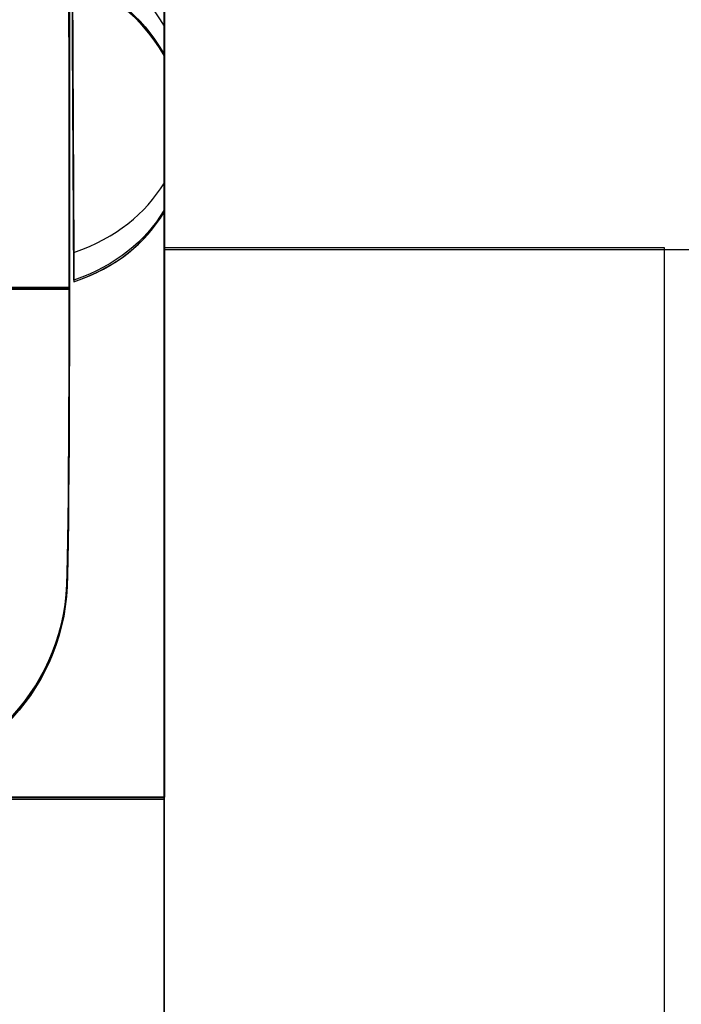
# Model space of a CAD drawing. Units: millimetres. Extents: x 619 to 1375, y 408 to 1412.
# Drawn here: x 1064 to 1068, y 936 to 943 of the extents above; entities that cross this region are included whole.
import ezdxf

# ---------------------------------------------------------------- set-up
doc = ezdxf.new("R2010")
doc.units = ezdxf.units.MM
doc.layers.add('_______1', color=160, linetype='Continuous')

# ---------------------------------------------------------------- blocks, each defined once
blk = doc.blocks.new('A$C32FE07A2')
at = {"color": 7}
for p, q in [((149.5857, 36.743), (149.5857, 28.1719)), ((149.5857, 28.1719), (149.5857, 36.7416)), ((149.5864, 28.1833), (149.5864, 36.753)), ((149.5864, 36.753), (149.5864, 28.1833)), ((149.5857, 23.1676), (149.5857, 31.7145)), ((149.5857, 31.7145), (153.0294, 31.7145)), ((149.5864, 23.1803), (149.5864, 31.7259)), ((149.5864, 31.7259), (152.8089, 31.7259)), ((152.8089, 31.7259), (152.8089, 23.1803)), ((140.5892, 28.1833), (149.5864, 28.1833)), ((149.5864, 28.1833), (140.5892, 28.1833)), ((140.5899, 28.1719), (149.5857, 28.1719)), ((149.5857, 28.1719), (140.5906, 28.1719))]:
    blk.add_line(p, q, dxfattribs=at)
for points in [[(148.9573, 29.5544), (148.9863, 30.2469), (148.9704, 34.7173), (148.9573, 35.3959)], [(148.9587, 35.3959), (148.9704, 34.7173), (148.9849, 30.2483), (148.9587, 29.5531)], [(148.9594, 29.5417), (148.9869, 30.2366), (148.9704, 34.7059), (148.9594, 35.3846)], [(148.9594, 35.3846), (148.9718, 34.7059), (148.9869, 30.2366), (148.9594, 29.5417)], [(149.5864, 33.1542), (149.4279, 33.4147), (149.257, 33.538), (148.998, 33.6245)], [(148.9739, 31.4682), (148.9739, 31.4682), (148.9739, 33.4784), (148.9739, 33.4784)], [(148.9745, 31.4579), (148.9745, 31.4579), (148.9745, 33.4681), (148.9745, 33.4681)], [(148.9745, 33.4681), (148.9745, 33.4681), (148.9745, 31.4579), (148.9745, 31.4579)], [(149.5857, 32.9651), (149.4272, 33.2266), (149.2584, 33.3489), (148.9945, 33.4364)], [(148.9945, 33.4364), (148.9945, 33.4364), (149.0021, 31.5051), (149.0021, 31.5051)], [(148.9945, 33.435), (148.9945, 33.435), (149.0035, 31.5051), (149.0035, 31.5051)], [(149.5857, 32.9661), (149.4272, 33.2266), (149.2564, 33.3499), (148.9945, 33.435)], [(148.9952, 33.3844), (148.9952, 33.3844), (149.0028, 31.6942), (149.0028, 31.6942)], [(149.5864, 32.1427), (149.5864, 32.1427), (149.5864, 33.1542), (149.5864, 33.1542)], [(149.5857, 31.9536), (149.5857, 31.9536), (149.5857, 32.9661), (149.5857, 32.9661)], [(149.5857, 31.9536), (149.5857, 31.9536), (149.5857, 32.9651), (149.5857, 32.9651)], [(149.0028, 31.6942), (149.2818, 31.792), (149.4596, 31.9419), (149.5864, 32.1427)], [(149.5864, 32.1427), (149.5864, 32.1427), (149.5864, 32.1427), (149.5864, 32.1427)], [(149.0021, 31.5051), (149.2812, 31.6015), (149.4603, 31.7541), (149.5857, 31.9536)], [(149.0035, 31.5051), (149.2825, 31.6029), (149.4603, 31.7528), (149.5857, 31.9536)], [(149.5857, 31.9536), (149.5857, 31.9536), (149.5857, 31.9536), (149.5857, 31.9536)], [(148.3007, 31.4682), (148.3007, 31.4682), (148.9739, 31.4682), (148.9739, 31.4682)], [(148.3007, 31.4579), (148.3007, 31.4579), (148.9745, 31.4579), (148.9745, 31.4579)], [(148.9745, 31.4579), (148.9745, 31.4579), (148.3014, 31.4579), (148.3014, 31.4579)], [(147.7247, 28.3228), (148.3537, 28.2949), (148.9311, 28.8578), (148.9573, 29.5544)], [(148.9587, 29.5531), (148.9298, 28.8592), (148.3537, 28.2939), (147.726, 28.3228)], [(148.9594, 29.5417), (148.9318, 28.8479), (148.3544, 28.2835), (147.7267, 28.3115)], [(147.7281, 28.3115), (148.353, 28.2835), (148.9318, 28.8465), (148.9594, 29.5417)], [(148.9573, 29.5544), (148.9573, 29.5544), (148.9573, 29.5544), (148.9573, 29.5544)], [(148.9594, 29.5417), (148.9594, 29.5417), (148.9594, 29.5417), (148.9594, 29.5417)]]:
    blk.add_open_spline(points, degree=3, dxfattribs=at)
at = {"layer": '_______1', "color": 7}
for points in [[(148.3007, 31.4692), (148.3007, 31.4692), (148.9739, 31.4692), (148.9739, 31.4692), (148.9739, 31.4692), (148.9739, 33.4794), (148.9739, 33.4794), (148.9739, 33.4794), (148.3007, 33.4794), (148.3007, 33.4794), (148.4757, 32.6561), (148.4922, 32.2723), (148.3007, 31.4692)], [(148.9925, 33.4467), (148.9925, 33.4467), (149.0028, 31.5164), (149.0028, 31.5164), (149.2818, 31.6143), (149.4603, 31.7641), (149.5836, 31.965), (149.5836, 31.965), (149.5836, 32.9765), (149.5836, 32.9765), (149.4252, 33.2383), (149.257, 33.3616), (148.9925, 33.4467)]]:
    blk.add_open_spline(points, degree=3, knots=[0, 0, 0, 0, 1, 1, 1, 2, 2, 2, 3, 3, 3, 4, 4, 4, 4], dxfattribs=at)

msp = doc.modelspace()

# ---------------------------------------------------------------- block references
msp.add_blockref('A$C32FE07A2', (915.1277, 909.408))

doc.saveas('drawing.dxf')
